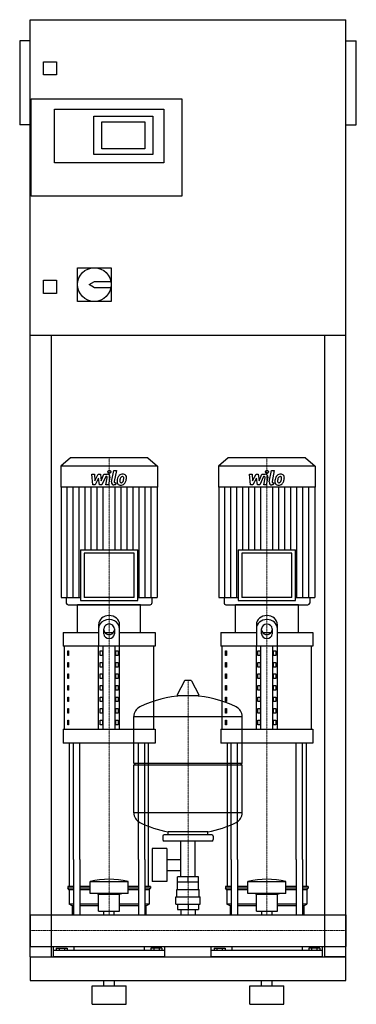
# Model space of a CAD drawing. Extents: x -20 to 620, y 0 to 1870.
import ezdxf

# ---------------------------------------------------------------- set-up
doc = ezdxf.new("R2010")
doc.units = 0
doc.linetypes.add('DASHDOT', pattern=[1, 0.5, -0.25, 0, -0.25])
doc.layers.get('0').update_dxf_attribs({"color": 124})
doc.layers.add('CP_AXIS', color=143, linetype='DASHDOT', lineweight=18)
doc.layers.add('CP_DETAL', color=33, linetype='Continuous')

msp = doc.modelspace()

# ---------------------------------------------------------------- linework, layer by layer
at = {"extrusion": (0, 1, 0)}
for p, q in [((0, 90), (0, 1870)), ((0, 1870), (600, 1870)), ((600, 90), (600, 1870)), ((-20, 1830), (-20, 1670)), ((0, 1830), (-20, 1830)), ((600, 1830), (620, 1830)), ((620, 1670), (620, 1830)), ((25, 1765), (25, 1790)), ((25, 1790), (50, 1790)), ((50, 1790), (50, 1765)), ((50, 1765), (25, 1765)), ((2, 1535), (2, 1720)), ((2, 1720), (288, 1720)), ((288, 1720), (288, 1535)), ((46, 1700), (254, 1700)), ((46, 1598), (46, 1700)), ((121, 1687), (233, 1687)), ((121, 1614), (121, 1687)), ((233, 1687), (233, 1614)), ((254, 1700), (254, 1598)), ((0, 1670), (-20, 1670)), ((136, 1625), (136, 1676)), ((136, 1676), (218, 1676)), ((218, 1676), (218, 1625)), ((600, 1670), (620, 1670)), ((233, 1614), (121, 1614)), ((218, 1625), (136, 1625)), ((254, 1598), (46, 1598)), ((288, 1535), (2, 1535)), ((90, 1399), (154, 1399)), ((90, 1335), (90, 1399)), ((154, 1399), (154, 1335)), ((25, 1375), (50, 1375)), ((25, 1350), (25, 1375)), ((50, 1375), (50, 1350)), ((112, 1367), (122, 1373)), ((122, 1361), (112, 1367)), ((122, 1373), (153.4, 1373)), ((50, 1350), (25, 1350)), ((153.4, 1361), (122, 1361)), ((154, 1335), (90, 1335)), ((600, 1270), (0, 1270)), ((40, 1270), (40, 90)), ((560, 90), (560, 1270)), ((76.4, 1038), (58, 1021.8)), ((223.6, 1038), (76.4, 1038)), ((223.6, 1038), (242, 1021.8)), ((376.4, 1038), (358, 1021.8)), ((523.6, 1038), (376.4, 1038)), ((523.6, 1038), (542, 1021.8)), ((242, 1021.8), (58, 1021.8)), ((58, 1021.8), (58, 982.2)), ((242, 1021.8), (242, 982.2)), ((542, 1021.8), (358, 1021.8)), ((358, 1021.8), (358, 982.2)), ((542, 1021.8), (542, 982.2)), ((242, 982.2), (58, 982.2)), ((58.7, 982.2), (58.7, 772.9)), ((241.3, 982.2), (241.3, 772.9)), ((542, 982.2), (358, 982.2)), ((358.7, 982.2), (358.7, 772.9)), ((541.3, 982.2), (541.3, 772.9)), ((95.4, 862.9), (204.6, 862.9)), ((95.4, 862.9), (95.4, 766.7)), ((204.6, 766.7), (204.6, 862.9)), ((395.4, 862.9), (504.6, 862.9)), ((395.4, 862.9), (395.4, 766.7)), ((504.6, 766.7), (504.6, 862.9)), ((197.6, 856.6), (102.4, 856.6)), ((102.4, 856.6), (102.4, 772.9)), ((197.6, 772.9), (197.6, 856.6)), ((497.6, 856.6), (402.4, 856.6)), ((402.4, 856.6), (402.4, 772.9)), ((497.6, 772.9), (497.6, 856.6)), ((58.7, 772.9), (95.4, 772.9)), ((68.6, 772.9), (68.6, 762.1)), ((95.4, 766.7), (204.6, 766.7)), ((197.6, 772.9), (102.4, 772.9)), ((204.6, 772.9), (241.3, 772.9)), ((231.4, 772.9), (231.4, 762.1)), ((358.7, 772.9), (395.4, 772.9)), ((368.6, 772.9), (368.6, 762.1)), ((395.4, 766.7), (504.6, 766.7)), ((497.6, 772.9), (402.4, 772.9)), ((504.6, 772.9), (541.3, 772.9)), ((531.4, 772.9), (531.4, 762.1)), ((210, 759), (90, 759)), ((90, 706.4), (90, 759)), ((210, 706.4), (210, 759)), ((510, 759), (390, 759)), ((390, 706.4), (390, 759)), ((510, 706.4), (510, 759)), ((130, 720.8), (130, 680.1)), ((140, 703.5), (140, 713.2)), ((160, 713.2), (160, 703.5)), ((170, 680.1), (170, 720.8)), ((430, 720.8), (430, 680.1)), ((440, 703.5), (440, 713.2)), ((460, 713.2), (460, 703.5)), ((470, 680.1), (470, 720.8)), ((62.5, 706.4), (130, 706.4)), ((62.5, 706.4), (62.5, 680.1)), ((141.6, 706.4), (158.4, 706.4)), ((170, 706.4), (237.5, 706.4)), ((237.5, 706.4), (237.5, 680.1)), ((362.5, 706.4), (430, 706.4)), ((362.5, 706.4), (362.5, 680.1)), ((441.6, 706.4), (458.4, 706.4)), ((470, 706.4), (537.5, 706.4)), ((537.5, 706.4), (537.5, 680.1)), ((237.5, 680.1), (62.5, 680.1)), ((65, 522.3), (65, 680.1)), ((130, 522.3), (130, 680.1)), ((138.7, 522.3), (138.7, 680.1)), ((161.3, 522.3), (161.3, 680.1)), ((170, 522.3), (170, 680.1)), ((235, 522.3), (235, 680.1)), ((537.5, 680.1), (362.5, 680.1)), ((365, 522.3), (365, 680.1)), ((430, 522.3), (430, 680.1)), ((438.7, 522.3), (438.7, 680.1)), ((461.3, 522.3), (461.3, 680.1)), ((470, 522.3), (470, 680.1)), ((535, 522.3), (535, 680.1)), ((71.4, 671.3), (73.1, 671.3)), ((71.4, 662.6), (71.4, 671.3)), ((73.1, 662.6), (71.4, 662.6)), ((73.1, 671.3), (73.1, 662.6)), ((132.9, 671.3), (137.2, 671.3)), ((132.9, 662.6), (132.9, 671.3)), ((137.2, 662.6), (132.9, 662.6)), ((137.2, 671.3), (137.2, 662.6)), ((162.8, 671.3), (167.1, 671.3)), ((162.8, 662.6), (162.8, 671.3)), ((167.1, 662.6), (162.8, 662.6)), ((167.1, 671.3), (167.1, 662.6)), ((371.4, 671.3), (373.1, 671.3)), ((371.4, 662.6), (371.4, 671.3)), ((373.1, 662.6), (371.4, 662.6)), ((373.1, 671.3), (373.1, 662.6)), ((432.9, 671.3), (437.2, 671.3)), ((432.9, 662.6), (432.9, 671.3)), ((437.2, 662.6), (432.9, 662.6)), ((437.2, 671.3), (437.2, 662.6)), ((462.8, 671.3), (467.1, 671.3)), ((462.8, 662.6), (462.8, 671.3)), ((467.1, 662.6), (462.8, 662.6)), ((467.1, 671.3), (467.1, 662.6)), ((71.4, 649.4), (73.1, 649.4)), ((71.4, 640.6), (71.4, 649.4)), ((73.1, 640.6), (71.4, 640.6)), ((73.1, 649.4), (73.1, 640.6)), ((132.9, 649.4), (137.2, 649.4)), ((132.9, 640.6), (132.9, 649.4)), ((137.2, 640.6), (132.9, 640.6)), ((137.2, 649.4), (137.2, 640.6)), ((162.8, 649.4), (167.1, 649.4)), ((162.8, 640.6), (162.8, 649.4)), ((167.1, 640.6), (162.8, 640.6)), ((167.1, 649.4), (167.1, 640.6)), ((371.4, 649.4), (373.1, 649.4)), ((371.4, 640.6), (371.4, 649.4)), ((373.1, 640.6), (371.4, 640.6)), ((373.1, 649.4), (373.1, 640.6)), ((432.9, 649.4), (437.2, 649.4)), ((432.9, 640.6), (432.9, 649.4)), ((437.2, 640.6), (432.9, 640.6)), ((437.2, 649.4), (437.2, 640.6)), ((462.8, 649.4), (467.1, 649.4)), ((462.8, 640.6), (462.8, 649.4)), ((467.1, 640.6), (462.8, 640.6)), ((467.1, 649.4), (467.1, 640.6)), ((71.4, 627.5), (73.1, 627.5)), ((71.4, 618.7), (71.4, 627.5)), ((73.1, 618.7), (71.4, 618.7)), ((73.1, 627.5), (73.1, 618.7)), ((132.9, 627.5), (137.2, 627.5)), ((132.9, 618.7), (132.9, 627.5)), ((137.2, 618.7), (132.9, 618.7)), ((137.2, 627.5), (137.2, 618.7)), ((162.8, 627.5), (167.1, 627.5)), ((162.8, 618.7), (162.8, 627.5)), ((167.1, 618.7), (162.8, 618.7)), ((167.1, 627.5), (167.1, 618.7)), ((371.4, 627.5), (373.1, 627.5)), ((371.4, 618.7), (371.4, 627.5)), ((373.1, 618.7), (371.4, 618.7)), ((373.1, 627.5), (373.1, 618.7)), ((432.9, 627.5), (437.2, 627.5)), ((432.9, 618.7), (432.9, 627.5)), ((437.2, 618.7), (432.9, 618.7)), ((437.2, 627.5), (437.2, 618.7)), ((462.8, 627.5), (467.1, 627.5)), ((462.8, 618.7), (462.8, 627.5)), ((467.1, 618.7), (462.8, 618.7)), ((467.1, 627.5), (467.1, 618.7)), ((71.4, 605.6), (73.1, 605.6)), ((71.4, 596.8), (71.4, 605.6)), ((73.1, 605.6), (73.1, 596.8)), ((132.9, 605.6), (137.2, 605.6)), ((132.9, 596.8), (132.9, 605.6)), ((137.2, 605.6), (137.2, 596.8)), ((162.8, 605.6), (167.1, 605.6)), ((162.8, 596.8), (162.8, 605.6)), ((167.1, 605.6), (167.1, 596.8)), ((293.6, 614.5), (279.4, 587.8)), ((305.3, 615.1), (294.7, 615.1)), ((306.4, 614.5), (320.6, 587.8)), ((371.4, 605.6), (373.1, 605.6)), ((371.4, 596.8), (371.4, 605.6)), ((373.1, 605.6), (373.1, 596.8)), ((432.9, 605.6), (437.2, 605.6)), ((432.9, 596.8), (432.9, 605.6)), ((437.2, 605.6), (437.2, 596.8)), ((462.8, 605.6), (467.1, 605.6)), ((462.8, 596.8), (462.8, 605.6)), ((467.1, 605.6), (467.1, 596.8)), ((73.1, 596.8), (71.4, 596.8)), ((71.4, 583.6), (73.1, 583.6)), ((71.4, 574.9), (71.4, 583.6)), ((73.1, 583.6), (73.1, 574.9)), ((137.2, 596.8), (132.9, 596.8)), ((132.9, 583.6), (137.2, 583.6)), ((132.9, 574.9), (132.9, 583.6)), ((137.2, 583.6), (137.2, 574.9)), ((167.1, 596.8), (162.8, 596.8)), ((162.8, 583.6), (167.1, 583.6)), ((162.8, 574.9), (162.8, 583.6)), ((167.1, 583.6), (167.1, 574.9)), ((319.5, 585.9), (280.5, 585.9)), ((373.1, 596.8), (371.4, 596.8)), ((371.4, 583.6), (373.1, 583.6)), ((371.4, 574.9), (371.4, 583.6)), ((373.1, 583.6), (373.1, 574.9)), ((437.2, 596.8), (432.9, 596.8)), ((432.9, 583.6), (437.2, 583.6)), ((432.9, 574.9), (432.9, 583.6)), ((437.2, 583.6), (437.2, 574.9)), ((467.1, 596.8), (462.8, 596.8)), ((462.8, 583.6), (467.1, 583.6)), ((462.8, 574.9), (462.8, 583.6)), ((467.1, 583.6), (467.1, 574.9)), ((73.1, 574.9), (71.4, 574.9)), ((71.4, 561.7), (73.1, 561.7)), ((71.4, 552.9), (71.4, 561.7)), ((73.1, 561.7), (73.1, 552.9)), ((137.2, 574.9), (132.9, 574.9)), ((132.9, 561.7), (137.2, 561.7)), ((132.9, 552.9), (132.9, 561.7)), ((137.2, 561.7), (137.2, 552.9)), ((167.1, 574.9), (162.8, 574.9)), ((162.8, 561.7), (167.1, 561.7)), ((162.8, 552.9), (162.8, 561.7)), ((167.1, 561.7), (167.1, 552.9)), ((373.1, 574.9), (371.4, 574.9)), ((371.4, 561.7), (373.1, 561.7)), ((371.4, 552.9), (371.4, 561.7)), ((373.1, 561.7), (373.1, 552.9)), ((437.2, 574.9), (432.9, 574.9)), ((432.9, 561.7), (437.2, 561.7)), ((432.9, 552.9), (432.9, 561.7)), ((437.2, 561.7), (437.2, 552.9)), ((467.1, 574.9), (462.8, 574.9)), ((462.8, 561.7), (467.1, 561.7)), ((462.8, 552.9), (462.8, 561.7)), ((467.1, 561.7), (467.1, 552.9)), ((73.1, 552.9), (71.4, 552.9)), ((137.2, 552.9), (132.9, 552.9)), ((167.1, 552.9), (162.8, 552.9)), ((197, 458.1), (197, 546.4)), ((373.1, 552.9), (371.4, 552.9)), ((403, 458.1), (403, 546.4)), ((437.2, 552.9), (432.9, 552.9)), ((467.1, 552.9), (462.8, 552.9)), ((71.4, 539.8), (73.1, 539.8)), ((71.4, 531), (71.4, 539.8)), ((73.1, 531), (71.4, 531)), ((73.1, 539.8), (73.1, 531)), ((132.9, 539.8), (137.2, 539.8)), ((132.9, 531), (132.9, 539.8)), ((137.2, 531), (132.9, 531)), ((137.2, 539.8), (137.2, 531)), ((162.8, 539.8), (167.1, 539.8)), ((162.8, 531), (162.8, 539.8)), ((167.1, 531), (162.8, 531)), ((167.1, 539.8), (167.1, 531)), ((371.4, 539.8), (373.1, 539.8)), ((371.4, 531), (371.4, 539.8)), ((373.1, 531), (371.4, 531)), ((373.1, 539.8), (373.1, 531)), ((432.9, 539.8), (437.2, 539.8)), ((432.9, 531), (432.9, 539.8)), ((437.2, 531), (432.9, 531)), ((437.2, 539.8), (437.2, 531)), ((462.8, 539.8), (467.1, 539.8)), ((462.8, 531), (462.8, 539.8)), ((467.1, 531), (462.8, 531)), ((467.1, 539.8), (467.1, 531)), ((62.5, 522.3), (237.5, 522.3)), ((62.5, 522.3), (62.5, 496)), ((237.5, 522.3), (237.5, 496)), ((362.5, 522.3), (537.5, 522.3)), ((362.5, 522.3), (362.5, 496)), ((537.5, 522.3), (537.5, 496)), ((237.5, 496), (62.5, 496)), ((537.5, 496), (362.5, 496)), ((197, 458.1), (403, 458.1)), ((200, 455.1), (197, 458.1)), ((197, 455.1), (403, 455.1)), ((197, 363.9), (197, 455.1)), ((400, 455.1), (403, 458.1)), ((403, 363.9), (403, 455.1)), ((252, 319.1), (252, 313.1)), ((345, 322.1), (255, 322.1)), ((262, 322.1), (262, 327.7)), ((338, 322.1), (338, 327.7)), ((348, 319.1), (348, 313.1)), ((345, 310.1), (255, 310.1)), ((286.5, 242.2), (286.5, 310.1)), ((313.4, 242.2), (313.4, 310.1)), ((231.6, 296.1), (231.6, 233.2)), ((259.6, 296.1), (231.6, 296.1)), ((259.6, 296.1), (259.6, 233.2)), ((75, 223.8), (75, 275)), ((82.1, 275), (82.1, 170.1)), ((94.1, 275), (94.1, 170.1)), ((205.9, 275), (205.9, 170.1)), ((217.9, 275), (217.9, 170.1)), ((225, 223.8), (225, 275)), ((259.6, 275.3), (286.5, 275.3)), ((375, 223.8), (375, 275)), ((382.1, 275), (382.1, 170.1)), ((394.1, 275), (394.1, 170.1)), ((505.9, 275), (505.9, 170.1)), ((517.9, 275), (517.9, 170.1)), ((525, 223.8), (525, 275)), ((259.6, 254), (286.5, 254)), ((114, 210.4), (114, 233.2)), ((186, 210.4), (186, 233.2)), ((259.6, 233.2), (231.6, 233.2)), ((280, 218.2), (280, 232.2)), ((280.1, 232.2), (280.1, 242.2)), ((319.9, 242.2), (280.1, 242.2)), ((300, 232.2), (300, 242.2)), ((319.9, 232.2), (319.9, 242.2)), ((320, 218.2), (320, 232.2)), ((414, 210.4), (414, 233.2)), ((486, 210.4), (486, 233.2)), ((82.1, 223.8), (71.5, 223.8)), ((71.5, 223.8), (71.5, 220.5)), ((82.1, 220.5), (71.5, 220.5)), ((74, 217.1), (71.5, 220.5)), ((82.1, 217.1), (74, 217.1)), ((74, 217.1), (74, 190.2)), ((114, 223.8), (94.1, 223.8)), ((114, 220.5), (94.1, 220.5)), ((114, 217.1), (94.1, 217.1)), ((130, 209), (126, 210.4)), ((130, 209), (170, 209)), ((130, 176.7), (130, 209)), ((170, 209), (174, 210.4)), ((170, 176.7), (170, 209)), ((205.9, 223.8), (186, 223.8)), ((205.9, 220.5), (186, 220.5)), ((205.9, 217.1), (186, 217.1)), ((228.5, 223.8), (217.9, 223.8)), ((228.5, 220.5), (217.9, 220.5)), ((226, 217.1), (217.9, 217.1)), ((226, 217.1), (228.5, 220.5)), ((226, 217.1), (226, 190.2)), ((228.5, 223.8), (228.5, 220.5)), ((278.5, 218.2), (321.5, 218.2)), ((278.5, 204.2), (278.5, 218.2)), ((321.5, 204.2), (321.5, 218.2)), ((382.1, 223.8), (371.5, 223.8)), ((371.5, 223.8), (371.5, 220.5)), ((382.1, 220.5), (371.5, 220.5)), ((374, 217.1), (371.5, 220.5)), ((382.1, 217.1), (374, 217.1)), ((374, 217.1), (374, 190.2)), ((414, 223.8), (394.1, 223.8)), ((414, 220.5), (394.1, 220.5)), ((414, 217.1), (394.1, 217.1)), ((430, 209), (426, 210.4)), ((430, 209), (470, 209)), ((430, 176.7), (430, 209)), ((470, 209), (474, 210.4)), ((470, 176.7), (470, 209)), ((505.9, 223.8), (486, 223.8)), ((505.9, 220.5), (486, 220.5)), ((505.9, 217.1), (486, 217.1)), ((528.5, 223.8), (517.9, 223.8)), ((528.5, 220.5), (517.9, 220.5)), ((526, 217.1), (517.9, 217.1)), ((526, 217.1), (528.5, 220.5)), ((526, 217.1), (526, 190.2)), ((528.5, 223.8), (528.5, 220.5)), ((82.1, 190.2), (74, 190.2)), ((80, 186.8), (74, 190.2)), ((130, 190.2), (94.1, 190.2)), ((205.9, 190.2), (170, 190.2)), ((226, 190.2), (217.9, 190.2)), ((220, 186.8), (226, 190.2)), ((277, 204.2), (323, 204.2)), ((277, 190.2), (277, 204.2)), ((277, 190.2), (323, 190.2)), ((280.1, 190.2), (280.1, 180.2)), ((300, 190.2), (300, 180.2)), ((319.9, 190.2), (319.9, 180.2)), ((323, 190.2), (323, 204.2)), ((382.1, 190.2), (374, 190.2)), ((380, 186.8), (374, 190.2)), ((430, 190.2), (394.1, 190.2)), ((505.9, 190.2), (470, 190.2)), ((526, 190.2), (517.9, 190.2)), ((520, 186.8), (526, 190.2)), ((0, 170.1), (0, 109.8)), ((0, 170.1), (0, 109.8)), ((0, 170.1), (0, 170.1)), ((0, 170.1), (600, 170.1)), ((82.1, 186.8), (80, 186.8)), ((80, 186.8), (80, 170.1)), ((130, 186.8), (94.1, 186.8)), ((130, 176.7), (170, 176.7)), ((140.1, 170.1), (140.1, 176.7)), ((159.9, 170.1), (159.9, 176.7)), ((205.9, 186.8), (170, 186.8)), ((220, 186.8), (217.9, 186.8)), ((220, 186.8), (220, 170.1)), ((280.1, 180.2), (319.9, 180.2)), ((286.5, 180.2), (286.5, 170.1)), ((313.4, 180.2), (313.4, 170.1)), ((382.1, 186.8), (380, 186.8)), ((380, 186.8), (380, 170.1)), ((430, 186.8), (394.1, 186.8)), ((430, 176.7), (470, 176.7)), ((440.1, 170.1), (440.1, 176.7)), ((459.9, 170.1), (459.9, 176.7)), ((505.9, 186.8), (470, 186.8)), ((520, 186.8), (517.9, 186.8)), ((520, 186.8), (520, 170.1)), ((600, 170.1), (600, 109.8)), ((600, 170.1), (600, 109.8)), ((600, 170.1), (600, 170.1)), ((0, 112.4), (0, 110.1)), ((0, 109.8), (0, 109.8)), ((0, 109.8), (600, 109.8)), ((44, 90), (44, 109.8)), ((256, 102.1), (44, 102.1)), ((49.6, 106.6), (49.6, 102.1)), ((49.6, 106.6), (70.4, 106.6)), ((54.8, 106.6), (54.8, 102.1)), ((65.2, 106.6), (65.2, 102.1)), ((70.4, 106.6), (70.4, 102.1)), ((83.1, 109.8), (83.1, 102.1)), ((216.9, 109.8), (216.9, 102.1)), ((250.4, 106.6), (229.6, 106.6)), ((229.6, 106.6), (229.6, 102.1)), ((234.8, 106.6), (234.8, 102.1)), ((245.2, 106.6), (245.2, 102.1)), ((250.4, 106.6), (250.4, 102.1)), ((256, 90), (256, 109.8)), ((344, 90), (344, 109.8)), ((556, 102.1), (344, 102.1)), ((349.6, 106.6), (349.6, 102.1)), ((349.6, 106.6), (370.4, 106.6)), ((354.8, 106.6), (354.8, 102.1)), ((365.2, 106.6), (365.2, 102.1)), ((370.4, 106.6), (370.4, 102.1)), ((383.1, 109.8), (383.1, 102.1)), ((516.9, 109.8), (516.9, 102.1)), ((550.4, 106.6), (529.6, 106.6)), ((529.6, 106.6), (529.6, 102.1)), ((534.8, 106.6), (534.8, 102.1)), ((545.2, 106.6), (545.2, 102.1)), ((550.4, 106.6), (550.4, 102.1)), ((556, 90), (556, 109.8)), ((600, 109.8), (600, 109.8)), ((0, 90), (600, 90)), ((0, 90), (40, 90)), ((600, 90), (560, 90)), ((600, 45), (600, 90)), ((0, 45), (600, 45)), ((140, 35), (140, 45)), ((160, 35), (160, 45)), ((440, 35), (440, 45)), ((460, 35), (460, 45)), ((117.5, 35), (182.5, 35)), ((117.5, 0), (117.5, 35)), ((182.5, 0), (182.5, 35)), ((417.5, 35), (482.5, 35)), ((417.5, 0), (417.5, 35)), ((482.5, 0), (482.5, 35)), ((117.5, 0), (182.5, 0)), ((417.5, 0), (482.5, 0))]:
    msp.add_line(p, q, dxfattribs=at)
for p, q in [((72.2, 759), (227.8, 759)), ((372.2, 759), (527.8, 759)), ((197, 546.4), (403, 546.4)), ((75, 275), (75, 496)), ((82.1, 275), (82.1, 496)), ((94.1, 275), (94.1, 496)), ((205.9, 275), (205.9, 496)), ((217.9, 275), (217.9, 496)), ((225, 275), (225, 496)), ((375, 275), (375, 496)), ((382.1, 275), (382.1, 496)), ((394.1, 275), (394.1, 496)), ((505.9, 275), (505.9, 496)), ((517.9, 275), (517.9, 496)), ((525, 275), (525, 496)), ((403, 363.9), (197, 363.9)), ((338, 327.7), (262, 327.7)), ((114, 233.2), (186, 233.2)), ((320, 232.2), (280, 232.2)), ((414, 233.2), (486, 233.2)), ((186, 210.4), (114, 210.4)), ((486, 210.4), (414, 210.4)), ((0, 109.8), (0, 170.1)), ((80, 170.1), (220, 170.1)), ((380, 170.1), (520, 170.1)), ((600, 170.1), (600, 109.8)), ((0, 90), (0, 90)), ((0, 90), (0, 45)), ((0, 90), (0, 90)), ((256, 90), (44, 90)), ((556, 90), (344, 90))]:
    msp.add_line(p, q)
msp.add_circle((122, 1367), 32)
for centre, radius, start, end in [((294.7, 613.9), 1.25, 90, 149.0362), ((305.3, 613.9), 1.25, 30.9638, 90), ((300, 379.1), 207, 92.8162, 116.2545), ((280.5, 587.1), 1.25, 149.0362, 270), ((300, 379.1), 207, 63.7455, 87.1838), ((319.5, 587.1), 1.25, 270, 30.9638), ((217.5, 546.4), 20.5, 116.2545, 180), ((382.5, 546.4), 20.5, 0, 63.7455), ((217.5, 363.9), 20.5, 180, 243.7455), ((382.5, 363.9), 20.5, 296.2545, 0), ((300, 531.1), 207, 243.7455, 259.4219), ((300, 531.1), 207, 280.5781, 296.2545), ((255, 319.1), 3, 90, 180), ((345, 319.1), 3, 0, 90), ((255, 313.1), 3, 180, 270), ((345, 313.1), 3, 270, 0)]:
    msp.add_arc(centre, radius, start, end)
for centre, major_axis, ratio, start_param, end_param in [((72.2, 762.1), (-3.54, 0), 0.879998, 0, 1.570796), ((227.8, 762.1), (-3.54, 0), 0.879998, 1.570796, 3.141593), ((372.2, 762.1), (3.54, 0), 0.879998, 3.141593, 4.712389), ((527.8, 762.1), (3.54, 0), 0.879998, 4.712389, 6.283185), ((150, 720.8), (-20, 0), 0.876812, 3.141593, 6.283185), ((150, 713.2), (20, 0), 0.876812, 0, 3.141593), ((450, 720.8), (-20, 0), 0.876812, 3.141593, 6.283185), ((450, 713.2), (-20, 0), 0.876812, 3.141593, 6.283185), ((150, 713.2), (10, 0), 0.876812, 0, 3.141593), ((150, 711.1), (-10, 0), 0.876812, 0, 3.141593), ((450, 713.2), (-10, 0), 0.876812, 3.141593, 6.283185), ((450, 711.1), (-10, 0), 0.876812, 0, 3.141593), ((150, 703.5), (10, 0), 0.876812, 3.141593, 6.283185), ((450, 703.5), (10, 0), 0.876812, 3.141593, 6.283185), ((150, -38.3), (0, 275.8), 0.742489, -0.176714, 0.176714), ((450, -38.3), (0, 275.8), 0.742489, -0.176714, 0.176714)]:
    msp.add_ellipse(centre, major_axis=major_axis, ratio=ratio, start_param=start_param, end_param=end_param)
at = {"layer": 'CP_AXIS'}
for p, q in [((150, 1038), (150, 759)), ((450, 1038), (450, 759)), ((150, 275), (150, 759)), ((450, 275), (450, 759)), ((300, 170.1), (300, 615.1)), ((150, 170.1), (150, 275)), ((450, 170.1), (450, 275)), ((600, 140), (0, 140)), ((0, 140), (0, 140)), ((600, 140), (600, 140))]:
    msp.add_line(p, q, dxfattribs=at)
at = {"layer": 'CP_DETAL'}
for p, q in [((154.6, 992), (158.8, 1014)), ((158.8, 1014), (163.9, 1014)), ((163.9, 1014), (159.7, 992.7)), ((454.6, 992), (458.8, 1014)), ((458.8, 1014), (463.9, 1014)), ((463.9, 1014), (459.7, 992.7)), ((116.9, 1006.6), (122.1, 1006.6)), ((119, 986.3), (116.9, 1006.6)), ((122.1, 1006.6), (122.9, 994)), ((122.9, 994), (129.5, 1006.6)), ((130.1, 999), (123.4, 986.3)), ((129.5, 1006.6), (133.4, 1006.6)), ((131.9, 986.3), (130.1, 999)), ((133.4, 1006.6), (135.1, 994)), ((135.1, 994), (140.2, 1006.6)), ((143.6, 1002.3), (136.3, 986.3)), ((140.2, 1006.6), (147, 1006.6)), ((144.8, 1002.3), (143.6, 1002.3)), ((143.9, 986.3), (146.5, 1000.2)), ((151.7, 1000.9), (148.9, 986.3)), ((416.9, 1006.6), (422.1, 1006.6)), ((419, 986.3), (416.9, 1006.6)), ((422.1, 1006.6), (422.9, 994)), ((422.9, 994), (429.5, 1006.6)), ((430.1, 999), (423.4, 986.3)), ((429.5, 1006.6), (433.4, 1006.6)), ((431.9, 986.3), (430.1, 999)), ((433.4, 1006.6), (435.1, 994)), ((435.1, 994), (440.2, 1006.6)), ((443.6, 1002.3), (436.3, 986.3)), ((440.2, 1006.6), (447, 1006.6)), ((444.8, 1002.3), (443.6, 1002.3)), ((443.9, 986.3), (446.5, 1000.2)), ((451.7, 1000.9), (448.9, 986.3)), ((70.1, 772.9), (70.1, 982.2)), ((81.5, 772.9), (81.5, 982.2)), ((92.9, 772.9), (92.9, 982.2)), ((104.4, 862.9), (104.4, 982.2)), ((115.8, 862.9), (115.8, 982.2)), ((123.4, 986.3), (119, 986.3)), ((127.2, 862.9), (127.2, 982.2)), ((136.3, 986.3), (131.9, 986.3)), ((138.6, 862.9), (138.6, 982.2)), ((148.9, 986.3), (143.9, 986.3)), ((162.2, 986.3), (159.3, 986.3)), ((161.4, 862.9), (161.4, 982.2)), ((161.5, 990.6), (163.1, 990.6)), ((163.1, 990.6), (162.2, 986.3)), ((172.8, 862.9), (172.8, 982.2)), ((184.2, 862.9), (184.2, 982.2)), ((195.6, 862.9), (195.6, 982.2)), ((207.1, 772.9), (207.1, 982.2)), ((218.5, 772.9), (218.5, 982.2)), ((229.9, 772.9), (229.9, 982.2)), ((370.1, 772.9), (370.1, 982.2)), ((381.5, 772.9), (381.5, 982.2)), ((392.9, 772.9), (392.9, 982.2)), ((404.4, 862.9), (404.4, 982.2)), ((415.8, 862.9), (415.8, 982.2)), ((423.4, 986.3), (419, 986.3)), ((427.2, 862.9), (427.2, 982.2)), ((436.3, 986.3), (431.9, 986.3)), ((438.6, 862.9), (438.6, 982.2)), ((448.9, 986.3), (443.9, 986.3)), ((462.2, 986.3), (459.3, 986.3)), ((461.4, 862.9), (461.4, 982.2)), ((461.5, 990.6), (463.1, 990.6)), ((463.1, 990.6), (462.2, 986.3)), ((472.8, 862.9), (472.8, 982.2)), ((484.2, 862.9), (484.2, 982.2)), ((495.6, 862.9), (495.6, 982.2)), ((507.1, 772.9), (507.1, 982.2)), ((518.5, 772.9), (518.5, 982.2)), ((529.9, 772.9), (529.9, 982.2))]:
    msp.add_line(p, q, dxfattribs=at)
for centre in [(150.3, 1011.3), (450.3, 1011.3)]:
    msp.add_circle(centre, 3, dxfattribs=at)
for centre, radius, start, end in [((144.8, 1000.5), 1.8, 349.1282, 90.0361), ((147, 1001.8), 4.8, 349.1463, 90.1097), ((159.3, 991.1), 4.8, 169.0042, 270), ((161.5, 992.4), 1.8, 169.0041, 270), ((171.3, 992.3), 6.29, 173.443, 216.7902), ((189.1, 991.6), 24, 168.3333, 176.5259), ((183.1, 993.7), 17.7, 153.1115, 171.0742), ((175.5, 997.1), 9.44, 130.4936, 150.8647), ((176, 996.7), 10.1, 89.3287, 131.1984), ((187.6, 992.8), 17.4, 167.8511, 176.8316), ((173.4, 993.4), 3.17, 173.0647, 215.6723), ((197.6, 991.3), 27.5, 165.0104, 169.1866), ((172.7, 993.2), 2.55, 220.254, 274.7357), ((176.4, 997.3), 5.44, 132.3225, 168.5446), ((175.1, 998.5), 3.72, 88.6944, 130.5967), ((173.1, 994.4), 3.72, 287.2372, 310.2783), ((175.3, 998.9), 3.39, 69.364, 91.2833), ((172.5, 995), 4.57, 311.1381, 334.8162), ((176.5, 999.8), 6.97, 39.8625, 93.7877), ((175.7, 1000), 2.23, 38.8919, 68.6227), ((162.6, 999.1), 15.2, 336.5302, 350.0633), ((175, 999.6), 3.02, 358.4755, 35.933), ((158.7, 1000), 19.3, 349.3761, 358.4794), ((172.3, 996.1), 10, 311.0023, 344.0583), ((177, 1000.6), 6.13, 357.2175, 36.9176), ((153.4, 1002.1), 29.8, 343.0634, 349.1605), ((162.8, 1000.8), 20.4, 347.7846, 358.7587), ((444.8, 1000.5), 1.8, 349.1282, 90.0361), ((447, 1001.8), 4.8, 349.1463, 90.1097), ((459.3, 991.1), 4.8, 169.0042, 270), ((461.5, 992.4), 1.8, 169.0041, 270), ((471.3, 992.3), 6.29, 173.443, 216.7902), ((489.1, 991.6), 24, 168.3333, 176.5259), ((483.1, 993.7), 17.7, 153.1115, 171.0742), ((475.5, 997.1), 9.44, 130.4936, 150.8647), ((476, 996.7), 10.1, 89.3287, 131.1984), ((487.6, 992.8), 17.4, 167.8511, 176.8316), ((473.4, 993.4), 3.17, 173.0647, 215.6723), ((497.6, 991.3), 27.5, 165.0104, 169.1866), ((472.7, 993.2), 2.55, 220.254, 274.7357), ((476.4, 997.3), 5.44, 132.3225, 168.5446), ((475.1, 998.5), 3.72, 88.6944, 130.5967), ((473.1, 994.4), 3.72, 287.2372, 310.2783), ((475.3, 998.9), 3.39, 69.364, 91.2833), ((472.5, 995), 4.57, 311.1381, 334.8162), ((476.5, 999.8), 6.97, 39.8625, 93.7877), ((475.7, 1000), 2.23, 38.8919, 68.6227), ((462.6, 999.1), 15.2, 336.5302, 350.0633), ((475, 999.6), 3.02, 358.4755, 35.933), ((458.7, 1000), 19.3, 349.3761, 358.4794), ((472.3, 996.1), 10, 311.0023, 344.0583), ((477, 1000.6), 6.13, 357.2175, 36.9176), ((453.4, 1002.1), 29.8, 343.0634, 349.1605), ((462.8, 1000.8), 20.4, 347.7846, 358.7587), ((171.6, 992.9), 6.79, 219.1176, 274.2411), ((172.1, 996.4), 10.3, 269.6738, 310.639), ((172.3, 999.5), 8.93, 274.1845, 282.2301), ((471.6, 992.9), 6.79, 219.1176, 274.2411), ((472.1, 996.4), 10.3, 269.6738, 310.639), ((472.3, 999.5), 8.93, 274.1845, 282.2301)]:
    msp.add_arc(centre, radius, start, end, dxfattribs=at)

doc.saveas('drawing.dxf')
